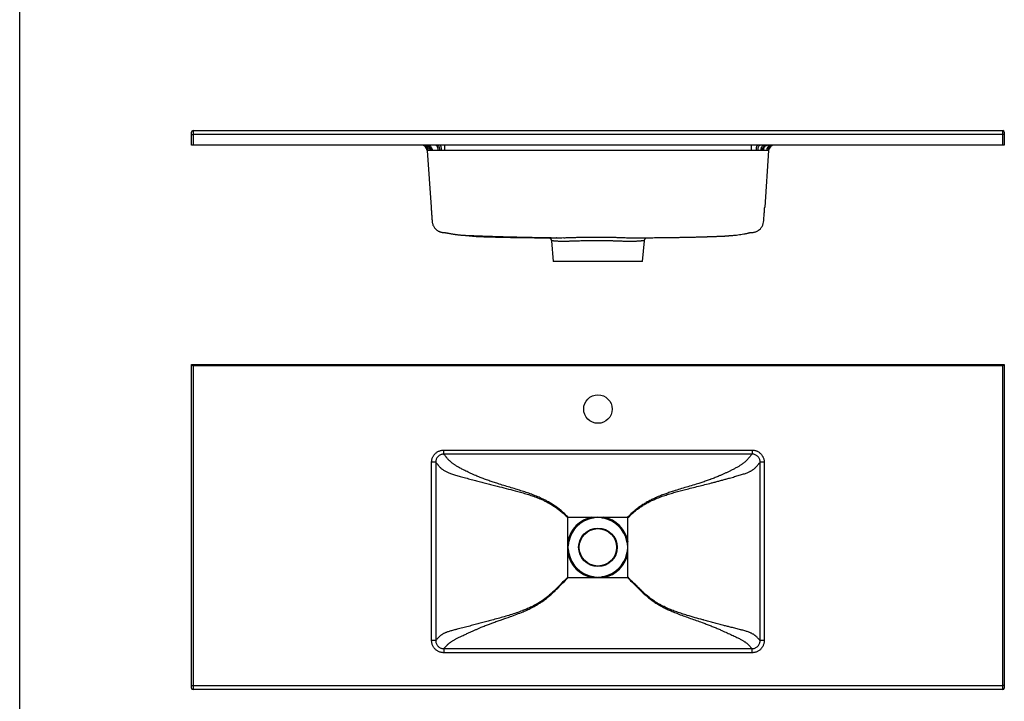
# Model space of a CAD drawing. Units: millimetres. Extents: x 200 to 2050, y 50 to 2920.
# Drawn here: x 200 to 1411, y 647 to 1485 of the extents above; entities that cross this region are included whole.
import ezdxf

# ---------------------------------------------------------------- set-up
doc = ezdxf.new("R2010")
doc.units = ezdxf.units.MM
doc.header["$LTSCALE"] = 10

msp = doc.modelspace()

# ---------------------------------------------------------------- linework, layer by layer
at = {"color": 7, "linetype": 'Continuous', "lineweight": 25}
for p, q in [((200, 50), (200, 2920)), ((411.384, 1343.622), (411.384, 1346.622)), ((413.384, 1348.622), (413.384, 1343.622)), ((413.384, 1348.622), (1409.384, 1348.622)), ((1409.384, 1343.622), (1409.384, 1348.622)), ((1411.384, 1346.622), (1411.384, 1343.622)), ((411.384, 1343.622), (413.384, 1343.622)), ((411.384, 1330.622), (411.384, 1343.622)), ((413.384, 1343.622), (413.384, 1330.622)), ((1409.384, 1343.622), (413.384, 1343.622)), ((1409.384, 1330.622), (1409.384, 1343.622)), ((1411.384, 1343.622), (1409.384, 1343.622)), ((1411.384, 1343.622), (1411.384, 1330.622)), ((413.384, 1330.622), (411.384, 1330.622)), ((1409.384, 1330.622), (413.384, 1330.622)), ((701.302, 1324.111), (706.161, 1254.622)), ((722.765, 1330.622), (722.765, 1324.111)), ((1100.003, 1324.111), (722.765, 1324.111)), ((1100.003, 1330.622), (1100.003, 1324.111)), ((1121.466, 1324.111), (1116.607, 1254.622)), ((1411.384, 1330.622), (1409.384, 1330.622)), ((854.152, 1213.138), (856.384, 1187.622)), ((966.384, 1187.622), (968.616, 1213.14)), ((911.384, 1187.622), (856.384, 1187.622)), ((966.384, 1187.622), (911.384, 1187.622)), ((411.384, 1061.14), (1411.384, 1061.14)), ((411.384, 666.14), (411.384, 1061.14)), ((1409.384, 1059.14), (413.384, 1059.14)), ((413.384, 1059.14), (413.384, 666.14)), ((1409.384, 666.14), (1409.384, 1059.14)), ((1411.384, 1061.14), (1411.384, 666.14)), ((721.739, 955.72), (1101.029, 955.72)), ((721.739, 950.74), (721.739, 955.72)), ((1101.029, 950.74), (721.739, 950.74)), ((1101.029, 955.72), (1101.029, 950.74)), ((706.797, 721.503), (706.797, 940.774)), ((711.779, 940.774), (706.797, 940.774)), ((711.779, 940.774), (711.779, 721.503)), ((1110.989, 721.503), (1110.989, 940.774)), ((1115.971, 940.774), (1110.989, 940.774)), ((1115.971, 940.774), (1115.971, 721.503)), ((874.384, 843.516), (874.384, 872.617)), ((874.907, 873.14), (904.009, 873.14)), ((904.009, 873.14), (911.384, 873.14)), ((911.384, 873.14), (918.759, 873.14)), ((918.759, 873.14), (947.861, 873.14)), ((948.384, 843.516), (948.384, 872.617)), ((874.384, 836.14), (874.384, 843.516)), ((874.384, 828.765), (874.384, 836.14)), ((948.384, 836.14), (948.384, 843.516)), ((948.384, 828.765), (948.384, 836.14)), ((874.384, 799.664), (874.384, 828.765)), ((948.384, 799.664), (948.384, 828.765)), ((874.907, 799.14), (904.009, 799.14)), ((904.009, 799.14), (911.384, 799.14)), ((911.384, 799.14), (918.759, 799.14)), ((918.759, 799.14), (947.861, 799.14)), ((711.779, 721.503), (706.797, 721.503)), ((1115.971, 721.503), (1110.989, 721.503)), ((721.74, 711.539), (1101.028, 711.539)), ((721.74, 711.539), (721.74, 706.557)), ((1101.028, 706.557), (721.74, 706.557)), ((1101.028, 706.557), (1101.028, 711.539)), ((411.384, 666.14), (413.384, 666.14)), ((411.384, 663.14), (411.384, 666.14)), ((413.384, 666.14), (1409.384, 666.14)), ((413.384, 666.14), (413.384, 661.14)), ((1409.384, 661.14), (413.384, 661.14)), ((1411.384, 666.14), (1409.384, 666.14)), ((1409.384, 661.14), (1409.384, 666.14)), ((1411.384, 666.14), (1411.384, 663.14))]:
    msp.add_line(p, q, dxfattribs=at)
at = {"color": 7, "linetype": 'Continuous', "lineweight": 25, "flags": 128}
for points in [[(700.753, 1330.622), (701.429, 1330.568), (702.094, 1330.404), (702.738, 1330.135), (703.351, 1329.764), (703.924, 1329.297), (704.447, 1328.742), (704.912, 1328.106), (705.313, 1327.401), (705.642, 1326.636), (705.895, 1325.824), (706.067, 1324.978), (706.156, 1324.111)], [(702.629, 1330.622), (703.247, 1330.568), (703.856, 1330.404), (704.445, 1330.135), (705.006, 1329.764), (705.529, 1329.297), (706.008, 1328.742), (706.433, 1328.106), (706.799, 1327.401), (707.1, 1326.636), (707.332, 1325.824), (707.489, 1324.978), (707.571, 1324.111)], [(711.854, 1330.622), (712.188, 1330.568), (712.518, 1330.404), (712.836, 1330.135), (713.14, 1329.764), (713.423, 1329.297), (713.682, 1328.742), (713.912, 1328.106), (714.11, 1327.401), (714.273, 1326.636), (714.398, 1325.824), (714.483, 1324.978), (714.527, 1324.111)], [(714.473, 1330.622), (714.727, 1330.568), (714.977, 1330.404), (715.219, 1330.135), (715.449, 1329.764), (715.664, 1329.297), (715.861, 1328.742), (716.036, 1328.106), (716.186, 1327.401), (716.31, 1326.636), (716.405, 1325.824), (716.47, 1324.978), (716.503, 1324.111)], [(717.193, 1330.622), (717.364, 1330.568), (717.531, 1330.404), (717.694, 1330.135), (717.849, 1329.764), (717.993, 1329.297), (718.125, 1328.742), (718.242, 1328.106), (718.343, 1327.401), (718.426, 1326.636), (718.49, 1325.824), (718.534, 1324.978), (718.556, 1324.111)], [(1106.228, 1324.111), (1106.261, 1324.978), (1106.325, 1325.824), (1106.42, 1326.636), (1106.543, 1327.401), (1106.692, 1328.106), (1106.866, 1328.742), (1107.061, 1329.297), (1107.275, 1329.764), (1107.504, 1330.135), (1107.745, 1330.404), (1107.993, 1330.568), (1108.246, 1330.622)], [(1108.223, 1324.111), (1108.267, 1324.978), (1108.352, 1325.824), (1108.477, 1326.636), (1108.639, 1327.401), (1108.837, 1328.106), (1109.066, 1328.742), (1109.324, 1329.297), (1109.607, 1329.764), (1109.91, 1330.135), (1110.228, 1330.404), (1110.556, 1330.568), (1110.89, 1330.622)], [(1111.923, 1324.111), (1111.987, 1324.978), (1112.11, 1325.824), (1112.291, 1326.636), (1112.527, 1327.401), (1112.814, 1328.106), (1113.148, 1328.742), (1113.523, 1329.297), (1113.933, 1329.764), (1114.373, 1330.135), (1114.835, 1330.404), (1115.311, 1330.568), (1115.796, 1330.622)], [(1113.621, 1324.111), (1113.695, 1324.978), (1113.836, 1325.824), (1114.043, 1326.636), (1114.313, 1327.401), (1114.641, 1328.106), (1115.022, 1328.742), (1115.451, 1329.297), (1115.92, 1329.764), (1116.422, 1330.135), (1116.95, 1330.404), (1117.495, 1330.568), (1118.049, 1330.622)], [(1115.184, 1324.111), (1115.266, 1324.978), (1115.423, 1325.824), (1115.654, 1326.636), (1115.955, 1327.401), (1116.321, 1328.106), (1116.746, 1328.742), (1117.224, 1329.297), (1117.747, 1329.764), (1118.308, 1330.135), (1118.896, 1330.404), (1119.504, 1330.568), (1120.122, 1330.622)], [(1075.148, 1219.648), (1075.2, 1219.65), (1075.493, 1219.664), (1075.875, 1219.686), (1076.346, 1219.715), (1077.471, 1219.794), (1078.454, 1219.874), (1079.254, 1219.944), (1079.905, 1220.006), (1080.518, 1220.068), (1081.952, 1220.225), (1083.699, 1220.439), (1085.507, 1220.685), (1087.286, 1220.953), (1089.041, 1221.24), (1090.774, 1221.545), (1092.491, 1221.869), (1093.488, 1222.066), (1094.484, 1222.269), (1095.432, 1222.468), (1095.979, 1222.586), (1096.37, 1222.671), (1096.606, 1222.723), (1096.666, 1222.737), (1096.709, 1222.747), (1096.794, 1222.767), (1096.877, 1222.787), (1097.116, 1222.847), (1097.337, 1222.907), (1097.519, 1222.959), (1097.689, 1223.01), (1097.846, 1223.059), (1097.955, 1223.094), (1098.058, 1223.128), (1098.153, 1223.161), (1098.242, 1223.192), (1098.325, 1223.222), (1098.401, 1223.252), (1098.47, 1223.281), (1098.532, 1223.309), (1098.588, 1223.337), (1098.636, 1223.362), (1098.678, 1223.384), (1098.714, 1223.403), (1098.743, 1223.416), (1098.767, 1223.424), (1098.784, 1223.425), (1098.795, 1223.421), (1098.799, 1223.412), (1098.809, 1223.401), (1098.833, 1223.39), (1098.873, 1223.38), (1098.916, 1223.373), (1098.968, 1223.366), (1099.03, 1223.359), (1099.101, 1223.354), (1099.183, 1223.349), (1099.293, 1223.344), (1099.418, 1223.34), (1099.556, 1223.337), (1099.708, 1223.335), (1099.874, 1223.334), (1100.054, 1223.335), (1100.248, 1223.336), (1100.851, 1223.346), (1101.557, 1223.368), (1102.363, 1223.435), (1103.254, 1223.564), (1104.221, 1223.772), (1104.992, 1223.989), (1105.795, 1224.266), (1106.418, 1224.519), (1107.187, 1224.88), (1108.086, 1225.373), (1109.091, 1226.027), (1110.175, 1226.872), (1111.299, 1227.938), (1112.417, 1229.257), (1113.442, 1230.81), (1114.273, 1232.496), (1114.892, 1234.295), (1115.281, 1236.191), (1115.455, 1238.159), (1115.588, 1240.061), (1115.707, 1241.755), (1115.811, 1243.24), (1115.879, 1244.217), (1115.939, 1245.076), (1115.991, 1245.818), (1116.035, 1246.442), (1116.08, 1247.092), (1116.113, 1247.568), (1116.143, 1248.004), (1116.199, 1248.793), (1116.246, 1249.472), (1116.286, 1250.041), (1116.302, 1250.275), (1116.317, 1250.484), (1116.33, 1250.667), (1116.341, 1250.826), (1116.35, 1250.959), (1116.358, 1251.067), (1116.364, 1251.15), (1116.367, 1251.199), (1116.369, 1251.232), (1116.37, 1251.25), (1116.371, 1251.262), (1116.372, 1251.276), (1116.373, 1251.291), (1116.374, 1251.308), (1116.377, 1251.341), (1116.379, 1251.378), (1116.382, 1251.419), (1116.385, 1251.464), (1116.389, 1251.512), (1116.392, 1251.552), (1116.395, 1251.595), (1116.398, 1251.639), (1116.402, 1251.687), (1116.405, 1251.737), (1116.408, 1251.779), (1116.412, 1251.823), (1116.415, 1251.869), (1116.418, 1251.917), (1116.422, 1251.967), (1116.428, 1252.053), (1116.438, 1252.191), (1116.455, 1252.419), (1116.476, 1252.717), (1116.502, 1253.086), (1116.525, 1253.41), (1116.55, 1253.774), (1116.577, 1254.178), (1116.607, 1254.622), (1116.607, 1254.622)], [(411.384, 1061.14), (411.422, 1061.102), (411.536, 1060.988), (411.721, 1060.803), (411.97, 1060.554), (412.273, 1060.251), (412.619, 1059.906), (412.994, 1059.53), (413.384, 1059.14)], [(1411.384, 1061.14), (1411.346, 1061.102), (1411.232, 1060.988), (1411.047, 1060.803), (1410.798, 1060.554), (1410.495, 1060.251), (1410.149, 1059.906), (1409.774, 1059.53), (1409.384, 1059.14)], [(904.009, 873.14), (904.043, 872.969), (904.076, 872.8), (904.11, 872.633), (904.142, 872.469), (904.174, 872.311), (904.204, 872.159), (904.233, 872.015), (904.26, 871.879)], [(918.759, 873.14), (918.725, 872.969), (918.692, 872.8), (918.658, 872.633), (918.626, 872.469), (918.594, 872.311), (918.564, 872.159), (918.535, 872.015), (918.508, 871.879)], [(874.384, 843.516), (874.555, 843.482), (874.725, 843.448), (874.892, 843.414), (875.055, 843.382), (875.213, 843.35), (875.365, 843.32), (875.509, 843.291), (875.645, 843.264)], [(948.384, 843.516), (948.213, 843.482), (948.043, 843.448), (947.876, 843.414), (947.713, 843.382), (947.555, 843.35), (947.403, 843.32), (947.259, 843.291), (947.123, 843.264)], [(874.384, 828.765), (874.555, 828.799), (874.725, 828.833), (874.892, 828.866), (875.055, 828.898), (875.213, 828.93), (875.365, 828.96), (875.509, 828.989), (875.645, 829.016)], [(948.384, 828.765), (948.213, 828.799), (948.043, 828.833), (947.876, 828.866), (947.713, 828.898), (947.555, 828.93), (947.403, 828.96), (947.259, 828.989), (947.123, 829.016)], [(904.009, 799.14), (904.043, 799.311), (904.076, 799.481), (904.11, 799.648), (904.142, 799.811), (904.174, 799.969), (904.204, 800.121), (904.233, 800.265), (904.26, 800.401)], [(918.759, 799.14), (918.725, 799.311), (918.692, 799.481), (918.658, 799.648), (918.626, 799.811), (918.594, 799.969), (918.564, 800.121), (918.535, 800.265), (918.508, 800.401)]]:
    msp.add_lwpolyline(points, dxfattribs=at)
at = {"color": 8, "linetype": 'Continuous', "lineweight": 25, "flags": 128}
msp.add_lwpolyline([(864.239, 1216.793), (865.001, 1216.787), (866.96, 1216.801), (866.96, 1216.801), (866.96, 1216.801)], dxfattribs=at)
at = {"color": 7, "linetype": 'Continuous', "lineweight": 25}
for centre, radius in [((911.384, 1006.14), 17.5), ((911.384, 836.14), 23.714), ((911.384, 836.14), 23)]:
    msp.add_circle(centre, radius, dxfattribs=at)
for centre, radius, start, end in [((413.384, 1346.622), 2, 90, 180), ((1409.384, 1346.622), 2, 0, 90), ((694.319, 1323.622), 7, 4, 90), ((695.395, 1323.792), 6.831, 2.670033, 88.84248), ((696.224, 1323.919), 6.708, 1.633455, 87.866256), ((698.501, 1324.249), 6.4, 358.758927, 84.753876), ((1125.468, 1324.079), 6.556, 93.51888, 179.720843), ((1127.36, 1323.794), 6.829, 91.172427, 177.346344), ((1127.962, 1323.7), 6.923, 90.508596, 176.598823), ((1128.449, 1323.622), 7, 90, 176), ((911.384, 836.14), 37.728, 101.273397, 168.726603), ((911.384, 836.14), 37.728, 11.273397, 78.726603), ((911.384, 836.14), 36.442, 101.273397, 168.726603), ((911.384, 836.14), 36.442, 11.273397, 78.726603), ((911.384, 836.14), 37.728, 191.273397, 258.726603), ((911.384, 836.14), 36.442, 191.273397, 258.726603), ((911.384, 836.14), 36.442, 281.273397, 348.726603), ((911.384, 836.14), 37.728, 281.273397, 348.726603), ((413.384, 663.14), 2, 180, 270), ((1409.384, 663.14), 2, 270, 0)]:
    msp.add_arc(centre, radius, start, end, dxfattribs=at)
for points, knots in [([(702.219, 1324.111), (702.219, 1324.111), (702.093, 1324.111), (701.793, 1324.111), (701.521, 1324.111), (701.335, 1324.111), (701.313, 1324.111), (701.302, 1324.111)], [0, 0, 0, 0, 0.00000973, 0.24666078, 0.49461391, 0.74661436, 1, 1, 1, 1]), ([(702.929, 1324.111), (702.929, 1324.111), (702.613, 1324.111), (702.535, 1324.111), (702.219, 1324.111), (702.219, 1324.111)], [0, 0, 0, 0, 0.00003146, 0.99996854, 1, 1, 1, 1]), ([(704.9, 1324.111), (704.9, 1324.111), (704.588, 1324.111), (703.805, 1324.111), (703.1, 1324.111), (702.929, 1324.111), (702.929, 1324.111)], [0, 0, 0, 0, 0.00001587, 0.49759303, 0.99998537, 1, 1, 1, 1]), ([(706.156, 1324.111), (706.156, 1324.111), (705.658, 1324.111), (705.215, 1324.111), (704.9, 1324.111), (704.9, 1324.111)], [0, 0, 0, 0, 0.00001994, 0.99996847, 1, 1, 1, 1]), ([(707.571, 1324.111), (707.075, 1324.111), (706.578, 1324.111), (706.156, 1324.111), (706.156, 1324.111)], [0, 0, 0, 0, 0.99996467, 1, 1, 1, 1]), ([(714.527, 1324.111), (714.527, 1324.111), (713.941, 1324.111), (712.942, 1324.111), (711.371, 1324.111), (709.899, 1324.111), (708.623, 1324.111), (707.88, 1324.111), (707.571, 1324.111)], [0, 0, 0, 0, 0.00000708, 0.20871822, 0.41743205, 0.63204548, 0.84665837, 1, 1, 1, 1]), ([(716.503, 1324.111), (716.503, 1324.111), (715.803, 1324.111), (715.153, 1324.111), (714.527, 1324.111), (714.527, 1324.111)], [0, 0, 0, 0, 0.0000284, 0.99996825, 1, 1, 1, 1]), ([(718.556, 1324.111), (718.556, 1324.111), (717.851, 1324.111), (717.134, 1324.111), (716.503, 1324.111), (716.503, 1324.111)], [0, 0, 0, 0, 0.00002816, 0.99996852, 1, 1, 1, 1]), ([(722.765, 1324.111), (722.765, 1324.111), (722.062, 1324.111), (720.681, 1324.111), (719.19, 1324.111), (718.556, 1324.111), (718.556, 1324.111)], [0, 0, 0, 0, 0.00001408, 0.49757895, 0.99998426, 1, 1, 1, 1]), ([(1106.228, 1324.111), (1106.228, 1324.111), (1105.709, 1324.111), (1104.733, 1324.111), (1103.175, 1324.111), (1101.601, 1324.111), (1100.537, 1324.111), (1100.003, 1324.111)], [0, 0, 0, 0, 0.00000708, 0.24665252, 0.49459856, 0.74660293, 1, 1, 1, 1]), ([(1108.223, 1324.111), (1108.223, 1324.111), (1107.635, 1324.111), (1106.859, 1324.111), (1106.228, 1324.111), (1106.228, 1324.111)], [0, 0, 0, 0, 0.00002537, 0.99996854, 1, 1, 1, 1]), ([(1111.923, 1324.111), (1111.923, 1324.111), (1111.343, 1324.111), (1110.151, 1324.111), (1108.851, 1324.111), (1108.223, 1324.111), (1108.223, 1324.111)], [0, 0, 0, 0, 0.0000128, 0.49758867, 0.99998413, 1, 1, 1, 1]), ([(1113.621, 1324.111), (1113.621, 1324.111), (1113.035, 1324.111), (1112.509, 1324.111), (1111.923, 1324.111), (1111.923, 1324.111)], [0, 0, 0, 0, 0.00002542, 0.99997458, 1, 1, 1, 1]), ([(1115.184, 1324.111), (1114.695, 1324.111), (1114.206, 1324.111), (1113.621, 1324.111), (1113.621, 1324.111)], [0, 0, 0, 0, 0.99997452, 1, 1, 1, 1]), ([(1118.912, 1324.111), (1118.659, 1324.111), (1118.151, 1324.111), (1117.261, 1324.111), (1116.283, 1324.111), (1115.551, 1324.111), (1115.184, 1324.111)], [0, 0, 0, 0, 0.246653628, 0.494603353, 0.746603721, 1, 1, 1, 1]), ([(1120.538, 1324.111), (1120.538, 1324.111), (1120.367, 1324.111), (1119.85, 1324.111), (1119.226, 1324.111), (1118.912, 1324.111)], [0, 0, 0, 0, 0.00001447, 0.49756051, 1, 1, 1, 1]), ([(1121.052, 1324.111), (1121.052, 1324.111), (1120.881, 1324.111), (1120.709, 1324.111), (1120.538, 1324.111), (1120.538, 1324.111)], [0, 0, 0, 0, 0.00002902, 0.99997098, 1, 1, 1, 1]), ([(1121.466, 1324.111), (1121.466, 1324.111), (1121.466, 1324.111), (1121.466, 1324.111), (1121.052, 1324.111), (1121.052, 1324.111), (1121.052, 1324.111)], [0, 0, 0, 0, 0.00001408, 0.49759052, 0.99998592, 1, 1, 1, 1]), ([(706.161, 1254.622), (706.18, 1254.341), (706.214, 1253.847), (706.253, 1253.279), (706.275, 1252.971), (706.29, 1252.757), (706.298, 1252.647), (706.306, 1252.523), (706.318, 1252.365), (706.329, 1252.215), (706.339, 1252.067), (706.349, 1251.924), (706.359, 1251.787), (706.369, 1251.655), (706.378, 1251.525), (706.387, 1251.399), (706.395, 1251.277), (706.404, 1251.158), (706.411, 1251.052), (706.418, 1250.958), (706.424, 1250.873), (706.429, 1250.796), (706.439, 1250.66), (706.452, 1250.477), (706.468, 1250.245), (706.487, 1249.967), (706.51, 1249.639), (706.537, 1249.248), (706.57, 1248.785), (706.608, 1248.237), (706.651, 1247.626), (706.698, 1246.953), (706.749, 1246.217), (706.805, 1245.418), (706.865, 1244.556), (706.93, 1243.63), (706.999, 1242.639), (707.062, 1241.732), (707.115, 1240.979), (707.159, 1240.348), (707.213, 1239.578), (707.275, 1238.685), (707.347, 1237.663), (707.422, 1236.557), (707.594, 1235.439), (707.91, 1234.054), (708.451, 1232.47), (709.348, 1230.667), (710.434, 1229.066), (711.598, 1227.738), (712.787, 1226.651), (713.955, 1225.783), (715.067, 1225.105), (716.093, 1224.589), (717.018, 1224.206), (717.939, 1223.89), (718.844, 1223.644), (719.812, 1223.45), (720.674, 1223.332), (721.436, 1223.269), (722.087, 1223.238), (722.557, 1223.206), (722.894, 1223.182), (723.131, 1223.163), (723.314, 1223.148), (723.444, 1223.136), (723.52, 1223.13), (723.541, 1223.131), (723.587, 1223.13), (723.647, 1223.129), (723.727, 1223.124), (723.823, 1223.115), (723.933, 1223.099), (724.054, 1223.078), (724.166, 1223.056), (724.263, 1223.035), (724.345, 1223.017), (724.405, 1223.003), (724.645, 1222.954), (725.069, 1222.871), (725.643, 1222.761), (726.307, 1222.636), (727.114, 1222.485), (728.104, 1222.302), (729.166, 1222.108), (730.202, 1221.921), (731.36, 1221.711), (732.62, 1221.491), (733.936, 1221.28), (735.061, 1221.114), (736.025, 1220.979), (737.052, 1220.84), (738.381, 1220.671), (739.895, 1220.494), (741.364, 1220.337), (742.654, 1220.212), (743.686, 1220.121), (744.528, 1220.052), (745.219, 1220), (745.867, 1219.953), (746.433, 1219.915), (746.974, 1219.881), (747.604, 1219.844), (748.34, 1219.804), (749.067, 1219.769), (749.715, 1219.741), (750.385, 1219.715), (751.14, 1219.69), (751.95, 1219.666), (752.64, 1219.644), (753.264, 1219.624), (753.905, 1219.602), (754.544, 1219.58), (755.229, 1219.555), (755.925, 1219.528), (756.648, 1219.499), (757.647, 1219.458), (759.048, 1219.399), (760.831, 1219.326), (762.666, 1219.253), (764.411, 1219.184), (765.93, 1219.126), (767.225, 1219.077), (768.318, 1219.036), (769.265, 1219.002), (770.348, 1218.962), (771.705, 1218.913), (773.448, 1218.852), (775.444, 1218.783), (777.656, 1218.708), (780.006, 1218.631), (782.416, 1218.554), (785.711, 1218.452), (789.912, 1218.327), (795.035, 1218.183), (800.193, 1218.046), (805.278, 1217.919), (810.185, 1217.802), (814.545, 1217.702), (818.388, 1217.618), (821.776, 1217.547), (825.151, 1217.477), (828.614, 1217.408), (832.237, 1217.338), (835.808, 1217.27), (839.307, 1217.206), (842.619, 1217.147), (845.811, 1217.09), (848.435, 1217.045), (850.51, 1217.009), (852.093, 1216.982), (853.56, 1216.958), (854.95, 1216.934), (856.503, 1216.908), (858.341, 1216.878), (860.359, 1216.845), (861.724, 1216.822), (862.352, 1216.812)], [0, 0, 0, 0, 0.0022391, 0.00393669, 0.00464351, 0.00530467, 0.00667393, 0.01065261, 0.01554473, 0.02136543, 0.02813098, 0.03585882, 0.04412967, 0.05330513, 0.06340004, 0.07442798, 0.08639956, 0.09932253, 0.11320107, 0.12475009, 0.13688402, 0.14940893, 0.16148097, 0.17298776, 0.18372955, 0.19391066, 0.20352848, 0.21258299, 0.22219205, 0.23108617, 0.23927839, 0.24678539, 0.25362805, 0.25983233, 0.26543106, 0.27046614, 0.27499211, 0.27908045, 0.28099041, 0.28289062, 0.28497112, 0.28732875, 0.29002916, 0.29309526, 0.29620137, 0.29926992, 0.30542605, 0.31159833, 0.31776262, 0.32391886, 0.33015287, 0.33654228, 0.34315688, 0.35005745, 0.35729642, 0.3649225, 0.37690786, 0.38941362, 0.40244133, 0.41598901, 0.43005024, 0.44461461, 0.45470022, 0.46500611, 0.47553349, 0.48628319, 0.49725581, 0.5082956, 0.51872198, 0.52952308, 0.53946463, 0.54854116, 0.55675574, 0.56327912, 0.56915234, 0.57197342, 0.5746214, 0.5770481, 0.57900055, 0.58070065, 0.58240066, 0.58397813, 0.58622446, 0.5891184, 0.59213394, 0.59502377, 0.59779742, 0.60201697, 0.6059332, 0.60918085, 0.6112166, 0.61366942, 0.61742486, 0.62189393, 0.62584038, 0.62921831, 0.63223248, 0.63408093, 0.63593756, 0.63774482, 0.63924513, 0.6404462, 0.642048, 0.6442818, 0.6463278, 0.64784041, 0.64949427, 0.65164676, 0.65384814, 0.65599112, 0.6581465, 0.66030543, 0.66246756, 0.66463251, 0.66724499, 0.6694919, 0.67188425, 0.67676407, 0.68219391, 0.68811365, 0.69343915, 0.69805975, 0.70195268, 0.70524751, 0.70803975, 0.71060708, 0.71515962, 0.72049664, 0.72662461, 0.73355072, 0.74091503, 0.74835476, 0.75586977, 0.77148527, 0.78741304, 0.80365044, 0.81972171, 0.83510405, 0.84978047, 0.86080709, 0.87138274, 0.88182249, 0.89277449, 0.90425995, 0.91628102, 0.92679403, 0.93764374, 0.94792176, 0.95725933, 0.96264466, 0.96765491, 0.9722891, 0.97654646, 0.98078635, 0.98695991, 0.99400099, 1, 1, 1, 1]), ([(749.766, 1219.739), (749.938, 1219.719), (750.605, 1219.642), (751.382, 1219.56), (752.095, 1219.49), (752.392, 1219.462), (752.654, 1219.438), (752.839, 1219.423), (752.938, 1219.418), (753.019, 1219.409), (753.07, 1219.397), (753.174, 1219.385), (753.584, 1219.34), (754.09, 1219.284), (754.584, 1219.228), (755.082, 1219.173), (755.923, 1219.081), (757.074, 1218.959), (758.457, 1218.824), (759.71, 1218.713), (760.89, 1218.62), (762.337, 1218.52), (763.914, 1218.432), (765.576, 1218.37), (767.112, 1218.312), (768.69, 1218.255), (770.275, 1218.2), (771.794, 1218.148), (774.081, 1218.072), (777.182, 1217.974), (780.761, 1217.87), (784.022, 1217.781), (786.956, 1217.705), (789.98, 1217.631), (793.152, 1217.558), (796.55, 1217.485), (800.191, 1217.411), (804.081, 1217.339), (808.203, 1217.268), (812.56, 1217.2), (817.153, 1217.134), (821.914, 1217.072), (826.721, 1217.016), (831.299, 1216.967), (835.605, 1216.926), (839.644, 1216.89), (843.578, 1216.858), (847.403, 1216.829), (850.209, 1216.81), (851.74, 1216.8), (852.033, 1216.798)], [0, 0, 0, 0, 0.00444545, 0.01721087, 0.02012166, 0.02268089, 0.02520857, 0.02909028, 0.03361107, 0.03781196, 0.04167335, 0.04622437, 0.05127421, 0.05695401, 0.06173342, 0.06562399, 0.07042561, 0.08374219, 0.09536468, 0.10599539, 0.11615507, 0.12598579, 0.1438444, 0.15713917, 0.17201992, 0.18806534, 0.2035278, 0.21836437, 0.23256653, 0.27048807, 0.30920657, 0.33737908, 0.36598198, 0.39510436, 0.42592767, 0.45884183, 0.49453074, 0.53244333, 0.57260616, 0.6150438, 0.65977829, 0.70680863, 0.75406723, 0.80013911, 0.84046722, 0.87978312, 0.91806443, 0.95529119, 0.9914453, 1, 1, 1, 1]), ([(851.732, 1216.989), (851.824, 1216.934), (852.069, 1216.788), (852.441, 1216.494), (852.846, 1216.107), (853.216, 1215.658), (853.538, 1215.158), (853.802, 1214.616), (853.997, 1214.04), (854.112, 1213.543), (854.133, 1213.238), (854.141, 1213.137)], [0, 0, 0, 0, 0.068208491, 0.181266359, 0.300558266, 0.423923016, 0.549875798, 0.677489476, 0.80617512, 0.93556298, 1, 1, 1, 1]), ([(862.352, 1216.813), (862.717, 1216.807), (863.324, 1216.798), (863.978, 1216.794), (864.239, 1216.793)], [0, 0, 0, 0, 0.6003336, 1, 1, 1, 1]), ([(866.96, 1216.801), (866.96, 1216.801), (867.932, 1217.125), (869.499, 1216.762), (872.061, 1217.016), (874.361, 1217.065), (876.457, 1217.138), (878.622, 1217.2), (880.856, 1217.26), (883.164, 1217.317), (885.535, 1217.371), (887.968, 1217.42), (890.42, 1217.466), (892.886, 1217.507), (895.359, 1217.543), (897.876, 1217.575), (900.429, 1217.603), (903.023, 1217.626), (905.649, 1217.643), (908.301, 1217.654), (910.932, 1217.658), (913.535, 1217.655), (916.105, 1217.645), (918.674, 1217.628), (921.226, 1217.604), (923.756, 1217.572), (926.26, 1217.533), (928.745, 1217.485), (931.197, 1217.43), (933.613, 1217.367), (935.989, 1217.297), (938.328, 1217.221), (940.894, 1217.127), (943.669, 1217.019), (946.604, 1216.9), (949.519, 1216.851), (951.192, 1216.73), (952.176, 1216.73), (952.176, 1216.73)], [0, 0, 0, 0, 0.00000059, 0.03869003, 0.07751165, 0.10475625, 0.13209326, 0.1594768, 0.18720053, 0.21497332, 0.2430941, 0.27126611, 0.29954126, 0.32685113, 0.35425558, 0.38170748, 0.40950528, 0.43735264, 0.46550152, 0.49380617, 0.52216326, 0.54948094, 0.57684583, 0.60430603, 0.63181426, 0.65905402, 0.6863407, 0.71372173, 0.74115021, 0.76837892, 0.79565397, 0.82302229, 0.85043694, 0.88752523, 0.9247218, 0.96228552, 0.99999943, 1, 1, 1, 1]), ([(952.457, 1216.725), (952.478, 1216.724), (952.611, 1216.722), (952.769, 1216.724), (952.903, 1216.725), (952.938, 1216.725)], [0, 0, 0, 0, 0.11711762, 0.76587043, 1, 1, 1, 1]), ([(952.938, 1216.725), (952.998, 1216.725), (953.256, 1216.727), (953.755, 1216.731), (954.505, 1216.736), (955.541, 1216.743), (956.766, 1216.752), (958.035, 1216.761), (959.09, 1216.769), (959.921, 1216.775), (960.582, 1216.78), (961.168, 1216.785), (961.784, 1216.789), (962.622, 1216.796), (963.717, 1216.804), (965.1, 1216.815), (966.857, 1216.829), (968.984, 1216.846), (971.461, 1216.867), (974.065, 1216.89), (977.277, 1216.919), (981.143, 1216.957), (985.706, 1217.004), (990.51, 1217.058), (995.549, 1217.119), (1000.816, 1217.19), (1006.105, 1217.268), (1011.24, 1217.352), (1016.044, 1217.438), (1020.549, 1217.525), (1024.757, 1217.614), (1028.348, 1217.695), (1031.371, 1217.768), (1033.875, 1217.831), (1036.232, 1217.893), (1038.436, 1217.954), (1040.525, 1218.013), (1042.463, 1218.07), (1043.928, 1218.115), (1044.932, 1218.147), (1045.611, 1218.168), (1046.403, 1218.193), (1047.565, 1218.231), (1049.1, 1218.282), (1050.939, 1218.345), (1052.81, 1218.412), (1054.65, 1218.479), (1056.474, 1218.548), (1058.281, 1218.62), (1059.829, 1218.68), (1061.078, 1218.724), (1061.983, 1218.756), (1062.758, 1218.781), (1063.507, 1218.805), (1064.463, 1218.834), (1065.606, 1218.878), (1066.825, 1218.94), (1067.99, 1219.011), (1069.11, 1219.089), (1070.237, 1219.178), (1071.38, 1219.277), (1072.387, 1219.372), (1073.225, 1219.454), (1073.941, 1219.526), (1074.553, 1219.588), (1075.056, 1219.639), (1075.436, 1219.677), (1075.664, 1219.7), (1075.756, 1219.708), (1075.756, 1219.709), (1075.756, 1219.709)], [0, 0, 0, 0, 0.001565187, 0.006758833, 0.012634753, 0.020508936, 0.032883704, 0.043410196, 0.052074014, 0.059014396, 0.063896774, 0.068385478, 0.073435911, 0.079047697, 0.088998753, 0.10033203, 0.113044339, 0.132156645, 0.152565743, 0.173878421, 0.196087614, 0.231428545, 0.268778098, 0.308099202, 0.349348471, 0.392475671, 0.437420274, 0.47924711, 0.518597264, 0.555499048, 0.589983896, 0.62208555, 0.643834507, 0.664368976, 0.68370257, 0.701848697, 0.718625187, 0.735108719, 0.749543347, 0.754658706, 0.759789404, 0.766225384, 0.774091404, 0.7882914, 0.803878797, 0.819194675, 0.834240313, 0.849101135, 0.864074264, 0.879169237, 0.887930249, 0.895659379, 0.902104797, 0.907550127, 0.914847879, 0.923700119, 0.932687874, 0.940909555, 0.948678361, 0.956515656, 0.964830817, 0.972826344, 0.977748634, 0.982657611, 0.988274984, 0.99165007, 0.995254324, 0.998139914, 0.99933749, 1, 1, 1, 1]), ([(968.625, 1213.139), (968.628, 1213.207), (968.642, 1213.479), (968.743, 1213.942), (968.921, 1214.511), (969.162, 1215.037), (969.451, 1215.517), (969.779, 1215.948), (970.138, 1216.326), (970.487, 1216.632), (970.726, 1216.793), (970.827, 1216.862)], [0, 0, 0, 0, 0.04540096, 0.18246449, 0.31538532, 0.44429919, 0.56921152, 0.69000797, 0.80644637, 0.91813328, 1, 1, 1, 1]), ([(706.797, 940.774), (706.815, 941.328), (706.85, 942.436), (707.135, 944.081), (707.592, 945.691), (708.229, 947.242), (709.033, 948.715), (710.002, 950.087), (711.117, 951.342), (712.367, 952.468), (713.74, 953.444), (715.215, 954.261), (716.772, 954.91), (718.393, 955.372), (720.055, 955.665), (721.178, 955.702), (721.739, 955.72)], [0, 0, 0, 0, 0.07077139, 0.14154195, 0.2127845, 0.28425171, 0.3554922, 0.42684335, 0.49842287, 0.56977381, 0.64140877, 0.71327456, 0.78491141, 0.85653037, 0.92837812, 1, 1, 1, 1]), ([(721.739, 950.74), (721.184, 950.715), (720.06, 950.666), (718.426, 950.236), (716.872, 949.551), (715.474, 948.618), (714.244, 947.452), (713.241, 946.11), (712.472, 944.604), (712.03, 943.18), (711.81, 941.888), (711.789, 941.147), (711.779, 940.774)], [0, 0, 0, 0, 0.10613432, 0.21534758, 0.3212295, 0.43025257, 0.5356546, 0.64418132, 0.74959221, 0.858084, 0.92860498, 1, 1, 1, 1]), ([(874.907, 873.14), (874.907, 873.14), (873.467, 874.188), (871.177, 876.981), (867.07, 880.41), (862.943, 883.82), (858.624, 886.983), (854.166, 889.93), (849.875, 892.426), (845.807, 894.538), (841.243, 896.718), (835.814, 899.053), (829.506, 901.482), (823.124, 903.716), (816.693, 905.806), (809.946, 907.893), (802.897, 910.015), (795.56, 912.216), (788.82, 914.284), (782.686, 916.258), (777.163, 918.133), (771.698, 920.099), (766.316, 922.166), (761.734, 924.058), (757.927, 925.728), (754.852, 927.126), (751.847, 928.538), (748.934, 929.95), (746.319, 931.252), (743.997, 932.44), (741.961, 933.517), (740.045, 934.57), (738.272, 935.593), (736.669, 936.577), (735.232, 937.516), (733.954, 938.402), (732.708, 939.318), (731.528, 940.24), (730.434, 941.15), (729.508, 941.973), (728.722, 942.721), (728.048, 943.401), (727.251, 944.242), (726.401, 945.187), (725.569, 946.18), (724.868, 947.062), (724.016, 948.141), (723.005, 949.377), (722.161, 950.286), (721.739, 950.74)], [0, 0, 0, 0, 0.0000002, 0.02121879, 0.04249254, 0.0637824, 0.08505789, 0.1062984, 0.12749474, 0.1442281, 0.16096216, 0.18782256, 0.21469725, 0.24159342, 0.26849807, 0.2953836, 0.32589704, 0.3564109, 0.38692168, 0.41024806, 0.43360702, 0.45695499, 0.48027031, 0.50356005, 0.51770811, 0.53188925, 0.54606929, 0.56022659, 0.57435465, 0.58557565, 0.59682275, 0.60806073, 0.6192693, 0.63051423, 0.64179087, 0.65307655, 0.66433383, 0.67927442, 0.6942373, 0.70923532, 0.72425925, 0.73928207, 0.75426273, 0.78492513, 0.81559921, 0.84628506, 0.87696348, 0.93848143, 1, 1, 1, 1]), ([(1101.029, 950.74), (1100.643, 950.326), (1099.959, 949.596), (1099.033, 948.484), (1098.254, 947.514), (1097.518, 946.588), (1096.806, 945.714), (1096.078, 944.867), (1095.358, 944.073), (1094.682, 943.365), (1093.895, 942.584), (1093.014, 941.764), (1092.039, 940.909), (1090.966, 940.025), (1089.702, 939.045), (1088.336, 938.06), (1086.915, 937.102), (1085.485, 936.193), (1083.889, 935.237), (1082.18, 934.266), (1080.393, 933.295), (1078.56, 932.332), (1076.303, 931.179), (1073.59, 929.83), (1070.442, 928.312), (1067.245, 926.818), (1064.019, 925.362), (1060.153, 923.686), (1055.618, 921.83), (1051.899, 920.41), (1048.198, 919.05), (1044.517, 917.747), (1039.316, 916.006), (1033.198, 914.05), (1026.159, 911.897), (1018.255, 909.532), (1010.399, 907.157), (1003.476, 904.972), (997.45, 902.949), (992.316, 901.112), (986.759, 898.962), (981.431, 896.683), (976.355, 894.246), (971.961, 891.91), (967.669, 889.365), (963.46, 886.575), (959.359, 883.547), (955.406, 880.234), (951.468, 876.882), (949.26, 874.158), (947.861, 873.14), (947.861, 873.14)], [0, 0, 0, 0, 0.0558592, 0.09878259, 0.14170534, 0.1703474, 0.19899011, 0.22762692, 0.24459805, 0.2615683, 0.27860569, 0.29564082, 0.3097874, 0.32393151, 0.33829175, 0.35264717, 0.36323247, 0.37381658, 0.38463811, 0.39546029, 0.4054822, 0.41551489, 0.42554068, 0.44097664, 0.45641579, 0.47120445, 0.48600418, 0.5007975, 0.52335017, 0.54590684, 0.54903343, 0.57098024, 0.59293339, 0.61488476, 0.64792897, 0.6809747, 0.71344976, 0.74592377, 0.76761073, 0.78929909, 0.81098297, 0.83867785, 0.85840494, 0.87813063, 0.89801431, 0.91789715, 0.93833282, 0.95876967, 0.97938349, 0.9999998, 1, 1, 1, 1]), ([(1101.029, 955.72), (1101.582, 955.703), (1102.687, 955.667), (1104.329, 955.384), (1105.937, 954.928), (1107.489, 954.291), (1108.962, 953.487), (1110.334, 952.519), (1111.591, 951.403), (1112.717, 950.152), (1113.693, 948.778), (1114.511, 947.302), (1115.16, 945.744), (1115.622, 944.122), (1115.915, 942.459), (1115.953, 941.335), (1115.971, 940.774)], [0, 0, 0, 0, 0.07059714, 0.14119286, 0.21243107, 0.28389352, 0.35512969, 0.42650841, 0.49811592, 0.56949442, 0.64117644, 0.71308969, 0.78477315, 0.85643834, 0.92833239, 1, 1, 1, 1]), ([(1110.989, 940.774), (1110.965, 941.329), (1110.915, 942.455), (1110.486, 944.09), (1109.8, 945.645), (1108.866, 947.045), (1107.701, 948.275), (1106.358, 949.278), (1104.852, 950.048), (1103.429, 950.489), (1102.139, 950.708), (1101.401, 950.729), (1101.029, 950.74)], [0, 0, 0, 0, 0.10623752, 0.21555384, 0.32152193, 0.43063379, 0.53607194, 0.6446379, 0.75001794, 0.85848111, 0.92880589, 1, 1, 1, 1]), ([(711.779, 940.774), (712.2, 940.32), (713.043, 939.41), (714.059, 938.178), (714.919, 937.105), (715.632, 936.232), (716.485, 935.263), (717.376, 934.349), (718.232, 933.529), (718.988, 932.853), (719.885, 932.129), (720.957, 931.36), (722.24, 930.547), (723.686, 929.734), (725.303, 928.94), (727.069, 928.177), (729.072, 927.401), (731.296, 926.625), (733.734, 925.845), (736.331, 925.054), (739.071, 924.249), (742.042, 923.395), (745.229, 922.488), (748.618, 921.535), (752.066, 920.576), (755.554, 919.616), (759.951, 918.417), (765.272, 916.991), (771.527, 915.352), (777.813, 913.738), (783.113, 912.403), (790.023, 910.682), (798.548, 908.578), (808.131, 906.13), (816.145, 903.955), (822.594, 902.081), (828.992, 900.041), (835.316, 897.787), (840.754, 895.592), (845.323, 893.524), (849.392, 891.507), (853.684, 889.101), (858.144, 886.236), (862.461, 883.144), (866.581, 879.794), (870.673, 876.414), (872.956, 873.655), (874.384, 872.617), (874.384, 872.617)], [0, 0, 0, 0, 0.05998048, 0.1199604, 0.14998754, 0.18002174, 0.21004471, 0.24005651, 0.25560553, 0.27120499, 0.28680562, 0.3023748, 0.31790148, 0.33340189, 0.34653223, 0.35971129, 0.37287571, 0.38598594, 0.39875171, 0.41156296, 0.42438989, 0.43717714, 0.45159461, 0.46603322, 0.48049472, 0.49496236, 0.50940429, 0.53475067, 0.56010921, 0.58547776, 0.61083774, 0.62408105, 0.6687496, 0.71341799, 0.7395229, 0.76564969, 0.79176806, 0.81786335, 0.84394179, 0.86014617, 0.87634983, 0.89690152, 0.91750081, 0.93813763, 0.95878976, 0.97942442, 0.9999998, 1, 1, 1, 1]), ([(948.384, 872.617), (948.384, 872.617), (949.715, 873.585), (951.829, 876.165), (955.599, 879.351), (959.385, 882.517), (963.411, 885.48), (967.648, 888.247), (972.088, 890.812), (976.649, 893.155), (981.758, 895.488), (987.419, 897.775), (993.632, 899.999), (999.919, 902.014), (1006.259, 903.866), (1012.631, 905.596), (1019.552, 907.387), (1027.013, 909.268), (1035.008, 911.253), (1042.992, 913.242), (1049.816, 914.977), (1055.487, 916.461), (1060.015, 917.664), (1064.515, 918.879), (1068.974, 920.099), (1072.961, 921.205), (1076.481, 922.19), (1079.538, 923.052), (1082.519, 923.905), (1085.388, 924.744), (1088.083, 925.552), (1090.566, 926.332), (1092.821, 927.092), (1094.866, 927.841), (1096.663, 928.575), (1098.213, 929.296), (1099.556, 929.996), (1100.72, 930.676), (1101.729, 931.328), (1102.713, 932.029), (1103.647, 932.758), (1104.507, 933.501), (1105.231, 934.189), (1106.052, 935.03), (1106.916, 935.974), (1107.772, 936.981), (1108.506, 937.891), (1109.176, 938.731), (1109.979, 939.695), (1110.604, 940.363), (1110.989, 940.774)], [0, 0, 0, 0, 0.0000002, 0.01917642, 0.03837044, 0.0575541, 0.0767162, 0.09662003, 0.11655037, 0.1364887, 0.15640344, 0.18203617, 0.20768101, 0.23335138, 0.25904238, 0.28473487, 0.3103994, 0.34248002, 0.37456489, 0.40664418, 0.43871724, 0.45711674, 0.47553546, 0.49394793, 0.51234151, 0.53072, 0.54388516, 0.55709748, 0.57030325, 0.58347148, 0.59659957, 0.60924823, 0.62194929, 0.63465264, 0.64730442, 0.65968435, 0.67209445, 0.68453239, 0.69697494, 0.7093821, 0.72650945, 0.74364908, 0.76079721, 0.77793611, 0.81151247, 0.8450949, 0.87868989, 0.91229046, 0.94588202, 1, 1, 1, 1]), ([(874.384, 872.617), (874.388, 872.695), (874.395, 872.806), (874.453, 872.936), (874.512, 873.012), (874.588, 873.071), (874.718, 873.129), (874.829, 873.136), (874.907, 873.14)], [0, 0, 0, 0, 0.27316468, 0.38987244, 0.49999456, 0.6101221, 0.72682038, 1, 1, 1, 1]), ([(911.384, 873.14), (911.368, 873.138), (910.762, 873.05), (909.271, 872.817), (906.911, 872.401), (905.144, 872.054), (904.26, 871.879)], [0, 0, 0, 0, 0.00661467, 0.25535086, 0.62722022, 1, 1, 1, 1]), ([(918.508, 871.879), (917.626, 872.053), (915.859, 872.401), (913.499, 872.817), (912.006, 873.05), (911.4, 873.138), (911.384, 873.14)], [0, 0, 0, 0, 0.37184077, 0.74464915, 0.99338533, 1, 1, 1, 1]), ([(947.861, 873.14), (947.939, 873.136), (948.05, 873.129), (948.18, 873.071), (948.256, 873.012), (948.315, 872.936), (948.373, 872.806), (948.379, 872.695), (948.384, 872.617)], [0, 0, 0, 0, 0.27317962, 0.3898779, 0.50000544, 0.61012756, 0.72683532, 1, 1, 1, 1]), ([(875.645, 843.264), (875.471, 842.382), (875.123, 840.615), (874.707, 838.255), (874.475, 836.763), (874.386, 836.156), (874.384, 836.14)], [0, 0, 0, 0, 0.3718408, 0.74465028, 0.99338709, 1, 1, 1, 1]), ([(874.384, 836.14), (874.386, 836.124), (874.474, 835.518), (874.707, 834.028), (875.123, 831.668), (875.471, 829.901), (875.645, 829.016)], [0, 0, 0, 0, 0.00661492, 0.25535123, 0.62722094, 1, 1, 1, 1]), ([(948.384, 836.14), (948.382, 836.156), (948.293, 836.763), (948.061, 838.253), (947.645, 840.613), (947.297, 842.38), (947.123, 843.264)], [0, 0, 0, 0, 0.006612912, 0.25534973, 0.627220185, 1, 1, 1, 1]), ([(947.123, 829.016), (947.297, 829.898), (947.645, 831.665), (948.061, 834.025), (948.293, 835.518), (948.382, 836.124), (948.384, 836.14)], [0, 0, 0, 0, 0.37184005, 0.74464878, 0.99338508, 1, 1, 1, 1]), ([(874.384, 799.664), (874.384, 799.664), (873.003, 797.655), (869.101, 794.589), (864.213, 789.178), (859.436, 784.46), (855.015, 780.242), (850.87, 776.605), (846.566, 773.159), (842.156, 770.014), (837.642, 767.195), (833.066, 764.661), (828.372, 762.342), (823.588, 760.219), (820.274, 758.887), (816.12, 757.296), (811.104, 755.489), (803.62, 753.054), (796.082, 750.794), (788.515, 748.655), (781.344, 746.687), (774.581, 744.841), (768.23, 743.133), (761.902, 741.456), (756.512, 740.052), (752.053, 738.912), (748.516, 738.02), (745.034, 737.148), (741.638, 736.299), (738.835, 735.596), (736.598, 735.03), (734.603, 734.517), (732.451, 733.945), (730.224, 733.317), (728.196, 732.702), (726.436, 732.112), (724.935, 731.545), (723.644, 731.006), (722.511, 730.482), (721.392, 729.911), (720.327, 729.309), (719.344, 728.689), (718.323, 727.977), (717.333, 727.21), (716.427, 726.413), (715.512, 725.52), (714.577, 724.548), (713.624, 723.503), (712.73, 722.504), (712.096, 721.837), (711.779, 721.503)], [0, 0, 0, 0, 0.00000027, 0.02776499, 0.05553051, 0.08329306, 0.1042353, 0.12519834, 0.14614596, 0.16706712, 0.18691823, 0.2067972, 0.22669917, 0.24660343, 0.2664758, 0.26743124, 0.29734961, 0.32727926, 0.35722383, 0.38717253, 0.41710685, 0.44227025, 0.46744593, 0.49260638, 0.51774906, 0.53213699, 0.54656602, 0.56098538, 0.5753682, 0.58971725, 0.59781909, 0.60592042, 0.6179065, 0.62994077, 0.6419761, 0.65396364, 0.66505045, 0.67616009, 0.68727952, 0.69837972, 0.71380626, 0.72924552, 0.74468048, 0.77088414, 0.79710155, 0.82331739, 0.86748441, 0.91165454, 0.95582819, 1, 1, 1, 1]), ([(874.907, 799.14), (874.829, 799.145), (874.718, 799.151), (874.588, 799.21), (874.512, 799.268), (874.453, 799.344), (874.395, 799.474), (874.388, 799.586), (874.384, 799.664)], [0, 0, 0, 0, 0.27316983, 0.38987335, 0.49999894, 0.61013302, 0.7268227, 1, 1, 1, 1]), ([(904.26, 800.401), (905.142, 800.227), (906.909, 799.879), (909.269, 799.463), (910.762, 799.231), (911.368, 799.142), (911.384, 799.14)], [0, 0, 0, 0, 0.37184088, 0.74464936, 0.99338562, 1, 1, 1, 1]), ([(911.384, 799.14), (911.4, 799.142), (912.006, 799.231), (913.497, 799.463), (915.857, 799.879), (917.624, 800.227), (918.508, 800.401)], [0, 0, 0, 0, 0.00661438, 0.25535064, 0.62722011, 1, 1, 1, 1]), ([(948.384, 799.664), (948.379, 799.586), (948.373, 799.474), (948.315, 799.344), (948.256, 799.268), (948.18, 799.21), (948.05, 799.151), (947.939, 799.145), (947.861, 799.14)], [0, 0, 0, 0, 0.2731773, 0.38986698, 0.50000106, 0.61012665, 0.72683017, 1, 1, 1, 1]), ([(1110.989, 721.503), (1110.826, 721.673), (1110.04, 722.486), (1109.026, 723.611), (1107.791, 724.97), (1106.905, 725.873), (1106.086, 726.634), (1105.427, 727.202), (1104.658, 727.815), (1103.75, 728.47), (1102.675, 729.17), (1101.523, 729.834), (1100.314, 730.455), (1099.111, 731.013), (1097.722, 731.592), (1096.123, 732.185), (1094.282, 732.797), (1092.19, 733.424), (1090.198, 733.977), (1088.436, 734.444), (1086.487, 734.95), (1084.059, 735.565), (1081.13, 736.298), (1078.265, 737.013), (1074.821, 737.874), (1070.783, 738.893), (1065.698, 740.196), (1060.107, 741.657), (1054.013, 743.277), (1047.893, 744.923), (1043.379, 746.152), (1037.701, 747.711), (1030.856, 749.612), (1022.313, 752.114), (1014.87, 754.447), (1008.53, 756.597), (1002.486, 758.858), (996.756, 761.249), (991.945, 763.511), (987.814, 765.681), (984.332, 767.686), (980.527, 770.087), (976.456, 772.959), (972.157, 776.362), (968.021, 779.988), (964.012, 783.803), (960.054, 787.704), (955.007, 793.138), (950.489, 796.601), (948.384, 799.664), (948.384, 799.664)], [0, 0, 0, 0, 0.0222492, 0.10703748, 0.1494393, 0.19183778, 0.21021444, 0.22859043, 0.24701237, 0.26543235, 0.28287275, 0.30030875, 0.3121504, 0.32399934, 0.33583346, 0.34779992, 0.35976397, 0.37210873, 0.38445355, 0.39142373, 0.39839416, 0.41246237, 0.42461408, 0.4367801, 0.44893934, 0.46758477, 0.48623489, 0.51041585, 0.53460078, 0.55888295, 0.58316615, 0.5881802, 0.62626816, 0.66435587, 0.68981661, 0.71527937, 0.74073378, 0.76340561, 0.78607464, 0.80134054, 0.81661166, 0.83187589, 0.85263288, 0.87339138, 0.8943541, 0.91532009, 0.93648849, 0.95765804, 0.99999973, 1, 1, 1, 1]), ([(721.74, 711.539), (722.371, 712.204), (723.317, 713.202), (724.549, 714.589), (725.403, 715.509), (726.17, 716.286), (726.779, 716.871), (727.482, 717.509), (728.237, 718.147), (729.026, 718.775), (729.825, 719.376), (730.765, 720.044), (731.877, 720.79), (733.205, 721.626), (734.62, 722.457), (736.069, 723.257), (737.488, 724.002), (739.064, 724.789), (741.01, 725.722), (743.197, 726.734), (745.597, 727.827), (747.912, 728.877), (750.719, 730.153), (754.041, 731.678), (757.668, 733.34), (761.135, 734.901), (764.417, 736.342), (768.32, 738.003), (772.867, 739.846), (777.606, 741.672), (782.433, 743.46), (787.339, 745.222), (794.596, 747.774), (802.674, 750.589), (811.515, 753.824), (818.721, 756.674), (825.278, 759.546), (830.537, 762.116), (835.049, 764.572), (838.848, 766.836), (842.845, 769.447), (846.987, 772.471), (851.241, 775.929), (855.348, 779.564), (859.769, 783.796), (864.584, 788.548), (869.538, 794.022), (873.509, 797.107), (874.907, 799.14), (874.907, 799.14)], [0, 0, 0, 0, 0.09047292, 0.13571283, 0.18095035, 0.20063835, 0.22032579, 0.24005037, 0.25977316, 0.2735936, 0.28741705, 0.30123236, 0.31538807, 0.32955528, 0.34369394, 0.35358745, 0.36348008, 0.3735862, 0.38369324, 0.39780558, 0.40928196, 0.42076958, 0.43225073, 0.44987436, 0.46750053, 0.48192401, 0.49635541, 0.51078221, 0.53267014, 0.55456115, 0.57067549, 0.59318989, 0.61570514, 0.6607704, 0.69322159, 0.72569301, 0.75124764, 0.7767987, 0.79399889, 0.81120492, 0.82840278, 0.84970232, 0.87102526, 0.89236169, 0.91367973, 0.94245166, 0.97122628, 0.99999972, 1, 1, 1, 1]), ([(947.861, 799.14), (947.861, 799.14), (949.255, 797.111), (953.219, 794.033), (958.162, 788.571), (962.988, 783.807), (967.445, 779.54), (971.615, 775.854), (975.937, 772.35), (980.362, 769.134), (984.887, 766.228), (989.472, 763.592), (994.17, 761.156), (998.955, 758.898), (1004.522, 756.49), (1010.882, 753.966), (1018.028, 751.326), (1025.209, 748.792), (1032.392, 746.292), (1037.216, 744.584), (1041.308, 743.099), (1044.678, 741.847), (1049.612, 739.935), (1054.487, 737.961), (1059.283, 735.936), (1063.489, 734.071), (1067.132, 732.414), (1070.247, 730.996), (1073.286, 729.608), (1076.223, 728.263), (1078.892, 727.044), (1081.284, 725.944), (1083.47, 724.907), (1085.517, 723.882), (1087.382, 722.887), (1088.969, 721.981), (1090.301, 721.168), (1091.431, 720.437), (1092.397, 719.773), (1093.226, 719.168), (1094.153, 718.455), (1095.098, 717.679), (1095.99, 716.877), (1096.912, 715.978), (1097.853, 715.001), (1098.792, 713.967), (1099.652, 713), (1100.385, 712.2), (1100.862, 711.709), (1101.028, 711.539)], [0, 0, 0, 0, 0.00000028, 0.02871182, 0.05742453, 0.08613462, 0.10777072, 0.12942609, 0.15106725, 0.17268391, 0.19323116, 0.21380282, 0.23439577, 0.25499178, 0.2755595, 0.30521701, 0.33488348, 0.364558, 0.3942308, 0.4238936, 0.42455493, 0.44532934, 0.46613833, 0.48693709, 0.50770268, 0.52844067, 0.54278856, 0.55717776, 0.5715663, 0.58592748, 0.60025191, 0.61234255, 0.62443019, 0.63794468, 0.65149486, 0.66501768, 0.67804502, 0.69109789, 0.70417816, 0.71726545, 0.73032173, 0.75476863, 0.77923037, 0.80369002, 0.84701935, 0.89035387, 0.93369463, 0.97703248, 1, 1, 1, 1]), ([(721.74, 706.557), (721.191, 706.575), (720.094, 706.61), (718.458, 706.89), (716.853, 707.343), (715.3, 707.977), (713.825, 708.779), (712.452, 709.745), (711.194, 710.859), (710.065, 712.108), (709.086, 713.482), (708.265, 714.96), (707.612, 716.52), (707.148, 718.146), (706.853, 719.814), (706.815, 720.941), (706.797, 721.503)], [0, 0, 0, 0, 0.07012334, 0.14024723, 0.21148906, 0.28295556, 0.35419533, 0.42556965, 0.49717205, 0.56854618, 0.64033971, 0.71236479, 0.78416006, 0.85602868, 0.92812867, 1, 1, 1, 1]), ([(711.779, 721.503), (711.803, 720.947), (711.853, 719.818), (712.285, 718.179), (712.974, 716.622), (713.911, 715.222), (715.079, 713.993), (716.423, 712.992), (717.931, 712.225), (719.352, 711.786), (720.637, 711.57), (721.371, 711.549), (721.74, 711.539)], [0, 0, 0, 0, 0.10652237, 0.21615048, 0.32227562, 0.43155965, 0.53699487, 0.64555662, 0.75094814, 0.85942235, 0.92928581, 1, 1, 1, 1]), ([(1101.028, 711.539), (1101.584, 711.563), (1102.712, 711.613), (1104.35, 712.045), (1105.908, 712.734), (1107.308, 713.672), (1108.537, 714.841), (1109.537, 716.186), (1110.304, 717.693), (1110.742, 719.115), (1110.958, 720.4), (1110.979, 721.134), (1110.989, 721.503)], [0, 0, 0, 0, 0.10645208, 0.21600997, 0.32220805, 0.43157664, 0.53698884, 0.64552466, 0.75093658, 0.85943013, 0.92928952, 1, 1, 1, 1]), ([(1115.971, 721.503), (1115.954, 720.955), (1115.919, 719.857), (1115.638, 718.222), (1115.186, 716.617), (1114.552, 715.063), (1113.751, 713.589), (1112.785, 712.215), (1111.672, 710.957), (1110.423, 709.828), (1109.049, 708.847), (1107.57, 708.026), (1106.009, 707.373), (1104.383, 706.908), (1102.716, 706.613), (1101.59, 706.576), (1101.028, 706.557)], [0, 0, 0, 0, 0.07010478, 0.14020916, 0.21145424, 0.28292428, 0.35416685, 0.42552376, 0.49710823, 0.56846536, 0.64031755, 0.71240382, 0.78425764, 0.85609391, 0.92816175, 1, 1, 1, 1])]:
    msp.add_open_spline(points, degree=3, knots=knots, dxfattribs=at)
at = {"color": 8, "linetype": 'Continuous', "lineweight": 25}
for points, knots in [([(863.341, 1212.361), (863.218, 1212.37), (862.462, 1212.422), (861.158, 1212.513), (859.731, 1212.622), (858.605, 1212.719), (857.722, 1212.8), (856.928, 1212.875), (856.228, 1212.943), (855.534, 1213.01), (854.909, 1213.072), (854.477, 1213.114), (854.249, 1213.135), (854.153, 1213.143), (854.162, 1213.14), (854.164, 1213.139)], [0, 0, 0, 0, 0.02072775, 0.12786952, 0.2354183, 0.3080318, 0.38077195, 0.45441628, 0.52819498, 0.60224237, 0.7100775, 0.81833739, 0.89146763, 0.96472979, 1, 1, 1, 1]), ([(861.04, 1216.826), (860.949, 1216.828), (860.8, 1216.831), (860.667, 1216.838), (860.614, 1216.841)], [0, 0, 0, 0, 0.60572765, 1, 1, 1, 1]), ([(968.612, 1213.14), (968.606, 1213.141), (968.589, 1213.142), (968.361, 1213.124), (967.948, 1213.094), (967.438, 1213.057), (966.898, 1213.018), (966.255, 1212.973), (965.509, 1212.92), (964.67, 1212.859), (963.744, 1212.795), (962.735, 1212.726), (961.635, 1212.635), (960.448, 1212.546), (959.171, 1212.443), (957.813, 1212.339), (956.376, 1212.229), (954.87, 1212.204), (953.033, 1212.168), (950.822, 1212.172), (948.474, 1212.179), (946.321, 1212.274), (944.392, 1212.324), (942.397, 1212.401), (940.334, 1212.488), (938.241, 1212.577), (936.121, 1212.661), (933.98, 1212.738), (931.796, 1212.808), (929.577, 1212.87), (927.329, 1212.925), (925.055, 1212.973), (922.753, 1213.012), (920.429, 1213.044), (918.089, 1213.068), (915.737, 1213.085), (913.371, 1213.095), (910.608, 1213.099), (907.45, 1213.091), (904.296, 1213.071), (901.539, 1213.046), (899.168, 1213.018), (896.807, 1212.986), (894.459, 1212.948), (891.794, 1212.9), (888.834, 1212.839), (885.969, 1212.771), (883.513, 1212.706), (881.435, 1212.645), (879.4, 1212.581), (877.412, 1212.513), (875.505, 1212.442), (873.681, 1212.368), (871.941, 1212.302), (870.266, 1212.214), (868.198, 1212.227), (865.816, 1212.236), (864.167, 1212.319), (863.341, 1212.361)], [0, 0, 0, 0, 0.01521038, 0.03922822, 0.0633399, 0.07962467, 0.0959384, 0.11245945, 0.12901078, 0.14562329, 0.16177917, 0.17796349, 0.19413332, 0.2103317, 0.22658741, 0.24287175, 0.25902816, 0.27518171, 0.29136345, 0.31533786, 0.33940351, 0.35565359, 0.37193311, 0.38841196, 0.40492036, 0.4214878, 0.43747411, 0.45348786, 0.46955698, 0.48565401, 0.50163994, 0.51765345, 0.53372257, 0.54981971, 0.56586097, 0.58193005, 0.59805525, 0.6142087, 0.63831667, 0.66251915, 0.67886585, 0.69524179, 0.7118263, 0.72844134, 0.74511772, 0.76918304, 0.79334174, 0.80965692, 0.82600099, 0.84255169, 0.85913252, 0.87577419, 0.89181906, 0.90789132, 0.92401773, 0.94017561, 0.96999857, 1, 1, 1, 1]), ([(952.176, 1216.73), (952.176, 1216.73), (952.27, 1216.73), (952.364, 1216.728), (952.457, 1216.725)], [0, 0, 0, 0, 0.00015808, 1, 1, 1, 1])]:
    msp.add_open_spline(points, degree=3, knots=knots, dxfattribs=at)

doc.saveas('drawing.dxf')
